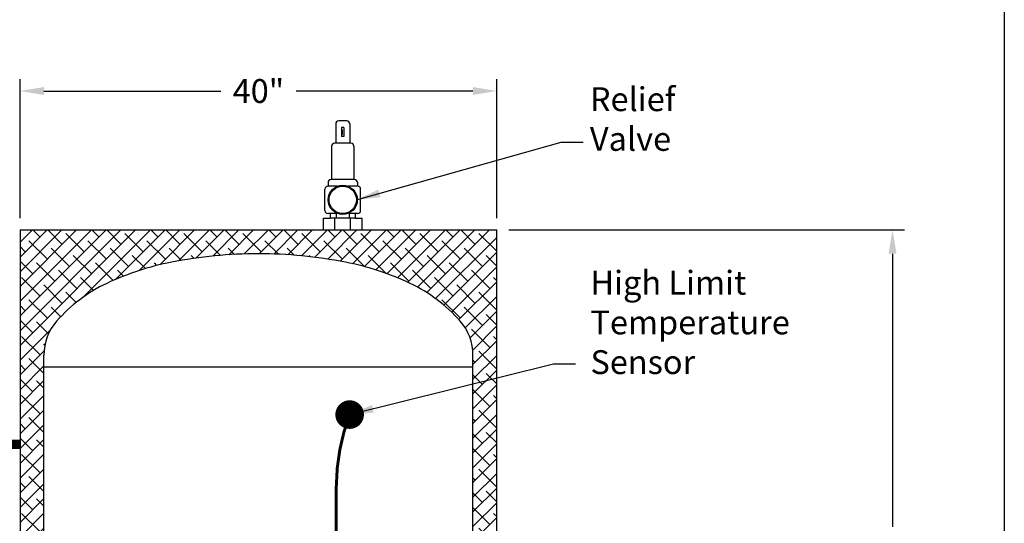
# Model space of a CAD drawing. Units: inches. Extents: x -837 to -610, y -552 to -258.
# Drawn here: x -692 to -610, y -422 to -380 of the extents above; entities that cross this region are included whole.
import ezdxf

# ---------------------------------------------------------------- set-up
doc = ezdxf.new("R2010")
doc.units = ezdxf.units.IN
doc.header["$MEASUREMENT"] = 0
doc.linetypes.add('ACAD_ISO07W100', pattern=[3, 0, -3])
doc.layers.get('0').update_dxf_attribs({"color": 250})
for name, color, linetype in [('1', 1, 'Continuous'), ('3', 5, 'Continuous'), ('DIM-TEXT', 3, 'Continuous'), ('h1', 6, 'ACAD_ISO07W100')]:
    doc.layers.add(name, color=color, linetype=linetype)
doc.styles.add('TXT', font='txt')
doc.dimstyles.get("Standard").update_dxf_attribs({"dimtxt": 0.18, "dimasz": 0.18, "dimexe": 0.18, "dimexo": 0.0625, "dimgap": 0.09, "dimtad": 0, "dimtih": 1, "dimtoh": 1, "dimdec": 4, "dimzin": 0, "dimdsep": 46, "dimtxsty": 'Standard', "dimcen": 0.09, "dimadec": 0, "dimazin": 0, "dimtfac": 1, "dimtdec": 4, "dimtofl": 0, "dimtmove": 0, "dimatfit": 3, "dimfxl": 0, "dimtolj": 1, "dimtzin": 0, "dimarcsym": 0})

# ---------------------------------------------------------------- blocks, each defined once
blk = doc.blocks.new('*D2')
at = {"layer": 'Defpoints', "color": 0}
for p in [(-652.167, -397.858), (-618.966, -397.858), (-653.93, -491.858)]:
    blk.add_point(p, dxfattribs=at)
at = {"layer": 'DIM-TEXT', "color": 0, "lineweight": -2}
for p, q in [((-651.167, -397.858), (-617.966, -397.858)), ((-618.966, -399.858), (-618.966, -422.788)), ((-618.966, -489.858), (-618.966, -426.788)), ((-652.93, -491.858), (-617.966, -491.858))]:
    blk.add_line(p, q, dxfattribs=at)
at = {"layer": 'DIM-TEXT', "color": 0}
for points in [[(-619.3, -399.858), (-618.633, -399.858), (-618.966, -397.858)], [(-619.3, -489.858), (-618.633, -489.858), (-618.966, -491.858)]]:
    blk.add_solid(points, dxfattribs=at)
at = {"layer": 'DIM-TEXT', "insert": (-618.966, -424.788), "char_height": 2, "attachment_point": 5}
blk.add_mtext('\\A1;94"', dxfattribs=at)
blk = doc.blocks.new('*D5')
at = {"layer": 'Defpoints', "color": 0}
for p in [(-652.167, -386.194), (-692.167, -397.858), (-652.167, -397.858)]:
    blk.add_point(p, dxfattribs=at)
at = {"layer": 'DIM-TEXT', "color": 0, "lineweight": -2}
for p, q in [((-692.167, -396.858), (-692.167, -385.194)), ((-652.167, -396.858), (-652.167, -385.194)), ((-690.167, -386.194), (-675.334, -386.194)), ((-654.167, -386.194), (-669, -386.194))]:
    blk.add_line(p, q, dxfattribs=at)
at = {"layer": 'DIM-TEXT', "color": 0}
for points in [[(-690.167, -385.861), (-690.167, -386.527), (-692.167, -386.194)], [(-654.167, -385.861), (-654.167, -386.527), (-652.167, -386.194)]]:
    blk.add_solid(points, dxfattribs=at)
at = {"layer": 'DIM-TEXT', "insert": (-672.167, -386.194), "char_height": 2, "attachment_point": 5}
blk.add_mtext('\\A1;40"', dxfattribs=at)

msp = doc.modelspace()

# ---------------------------------------------------------------- hatches: boundary and pattern name
at = {"layer": 'h1', "ltscale": 3}
h = msp.add_hatch(dxfattribs=at)
h.set_pattern_fill('ANSI38', color=256, scale=7, style=0)
h.paths.add_polyline_path([(-684.895, -402.348, -0.062084), (-679.464, -400.565, -0.048328), (-672.167, -399.858, -0.048328), (-664.87, -400.565, -0.062084), (-659.439, -402.348, -0.102751), (-655.237, -405.515, -0.181983), (-654.167, -408.358), (-654.167, -471.358, -0.181983), (-655.237, -474.201, -0.102751), (-659.439, -477.368, -0.062084), (-664.87, -479.151, -0.037583), (-670.537, -479.823, -0.457644), (-670.836, -480.169), (-670.836, -481.077), (-671.067, -481.077), (-671.067, -481.858), (-652.167, -481.858), (-652.167, -397.858), (-692.167, -397.858), (-692.167, -433.949), (-690.167, -433.949), (-690.167, -408.358, -0.181983), (-689.097, -405.515, -0.102751)])
h.paths.add_polyline_path([(-684.895, -477.368, -0.102751), (-689.097, -474.201, -0.181983), (-690.167, -471.358), (-690.167, -452.858), (-690.862, -452.858), (-690.862, -453.046), (-691.73, -453.046), (-691.73, -453.108), (-692.167, -453.108), (-692.167, -481.858), (-673.267, -481.858), (-673.267, -481.077), (-673.498, -481.077), (-673.498, -480.169, -0.457644), (-673.797, -479.823, -0.037583), (-679.464, -479.151, -0.062084)])
h.paths.add_polyline_path([(-690.167, -433.949), (-692.167, -433.949), (-692.167, -450.234), (-691.73, -450.234), (-691.73, -450.296), (-690.862, -450.296), (-690.862, -450.483), (-690.167, -450.483)], flags=17)

# ---------------------------------------------------------------- linework, layer by layer
for p, q in [((-609.587, -257.624), (-609.587, -551.53)), ((-666.717, -396.858), (-666.149, -396.858)), ((-666.717, -397.858), (-666.717, -396.858)), ((-664.042, -396.858), (-663.474, -396.858)), ((-663.474, -397.858), (-663.474, -396.858)), ((-692.167, -397.858), (-652.167, -397.858)), ((-692.167, -397.858), (-692.167, -450.234)), ((-652.167, -481.858), (-652.167, -397.858))]:
    msp.add_line(p, q)
at = {"ltscale": 3, "const_width": 1.2}
msp.add_lwpolyline([(-663.913, -413.358, -1), (-665.113, -413.358, -1)], format="xyb", close=True, dxfattribs=at)
at = {"layer": '1'}
for p, q in [((-665.681, -388.956), (-665.681, -390.582)), ((-664.76, -388.706), (-665.431, -388.706)), ((-664.51, -388.956), (-664.51, -390.582)), ((-665.186, -389.257), (-665.186, -390.005)), ((-665.006, -389.257), (-665.186, -389.257)), ((-665.006, -389.257), (-665.006, -390.005)), ((-664.408, -390.582), (-665.784, -390.582)), ((-665.006, -390.005), (-665.186, -390.005)), ((-666.034, -390.832), (-666.034, -393.626)), ((-664.158, -390.832), (-664.158, -393.626)), ((-666.327, -393.876), (-666.327, -394.182)), ((-666.327, -393.876), (-666.327, -393.932)), ((-664.115, -393.626), (-666.077, -393.626)), ((-663.865, -393.876), (-663.865, -394.182)), ((-666.596, -396.23), (-666.596, -394.432)), ((-665.522, -394.182), (-666.346, -394.182)), ((-666.346, -394.182), (-666.327, -394.182)), ((-663.846, -394.182), (-664.67, -394.182)), ((-663.846, -394.182), (-663.865, -394.182)), ((-663.596, -396.23), (-663.596, -394.432)), ((-665.522, -396.48), (-666.346, -396.48)), ((-666.346, -396.48), (-666.327, -396.48)), ((-666.149, -396.48), (-666.149, -396.858)), ((-665.641, -396.48), (-665.641, -396.858)), ((-663.846, -396.48), (-664.67, -396.48)), ((-664.551, -396.48), (-664.551, -396.858)), ((-664.042, -396.48), (-664.042, -396.858)), ((-663.846, -396.48), (-663.865, -396.48)), ((-664.042, -396.858), (-666.149, -396.858)), ((-665.753, -397.858), (-665.753, -396.858)), ((-664.438, -397.858), (-664.438, -396.858)), ((-690.167, -450.483), (-690.167, -408.358)), ((-654.167, -471.358), (-654.167, -408.358))]:
    msp.add_line(p, q, dxfattribs=at)
at = {"layer": '1', "ltscale": 3}
msp.add_line((-690.167, -409.358), (-654.167, -409.358), dxfattribs=at)
at = {"layer": '1', "const_width": 0.02}
for points in [[(-665.106, -389.433), (-665.106, -389.851)], [(-665.087, -389.433), (-665.087, -389.851)]]:
    msp.add_lwpolyline(points, dxfattribs=at)
at = {"layer": '1'}
msp.add_lwpolyline([(-654.167, -408.358, 0.181983), (-655.237, -405.515, 0.102751), (-659.439, -402.348, 0.062084), (-664.87, -400.565, 0.048328), (-672.167, -399.858, 0.048328), (-679.464, -400.565, 0.062084), (-684.895, -402.348, 0.102751), (-689.097, -405.515, 0.181983), (-690.167, -408.358, 0.181983)], format="xyb", dxfattribs=at)
for radius in [1.225, 1.149]:
    msp.add_circle((-665.096, -395.331), radius, dxfattribs=at)
for centre, start, end in [((-665.431, -388.956), 90, 180), ((-664.76, -388.956), 0, 90), ((-665.784, -390.832), 90, 180), ((-664.408, -390.832), 0, 90), ((-666.077, -393.876), 90, 180), ((-664.115, -393.876), 0, 90), ((-666.346, -394.432), 90, 180), ((-663.846, -394.432), 0, 90), ((-666.346, -396.23), 180, 270), ((-663.846, -396.23), 270, 0)]:
    msp.add_arc(centre, 0.25, start, end, dxfattribs=at)
at = {"layer": '3', "ltscale": 3, "const_width": 0.25}
msp.add_lwpolyline([(-664.513, -413.358), (-664.513, -413.358, 0.088422), (-665.632, -419.358), (-665.632, -430.243)], format="xyb", dxfattribs=at)
at = {"layer": '3', "ltscale": 3, "const_width": 0.8}
msp.add_lwpolyline([(-693.615, -415.858), (-692.167, -415.858)], dxfattribs=at)

# ---------------------------------------------------------------- texts
at = {"layer": 'DIM-TEXT', "insert": (-644.357, -385.883), "char_height": 2, "width": 13.0964, "attachment_point": 1, "style": 'TXT'}
msp.add_mtext('Relief\\PValve', dxfattribs=at)
at = {"layer": 'DIM-TEXT', "ltscale": 3, "insert": (-644.312, -401.288), "char_height": 2, "width": 18.72907, "attachment_point": 1, "style": 'TXT'}
msp.add_mtext('High Limit\\PTemperature\\PSensor', dxfattribs=at)

# ---------------------------------------------------------------- dimensions: what is measured, and where the dimension line sits
at = {"layer": 'DIM-TEXT'}
dim = msp.add_linear_dim(base=(-652.167, -386.194), p1=(-692.167, -397.858), p2=(-652.167, -397.858), dimstyle='Standard', override={"dimtxt": 2, "dimasz": 2, "dimexe": 1, "dimexo": 1, "dimgap": 1, "dimtih": 0, "dimtoh": 0, "dimdec": 0, "dimpost": '"', "dimclrt": 256, "dimtdec": 0}, dxfattribs=at)
dim.commit()
dim.dimension.update_dxf_attribs({"geometry": '*D5', "text_midpoint": (-672.167, -386.194)})
dim = msp.add_linear_dim(base=(-618.966, -397.858), p1=(-653.93, -491.858), p2=(-652.167, -397.858), angle=90, dimstyle='Standard', override={"dimtxt": 2, "dimasz": 2, "dimexe": 1, "dimexo": 1, "dimgap": 1, "dimdec": 0, "dimpost": '"', "dimclrt": 256, "dimtdec": 0}, dxfattribs=at)
dim.commit()
dim.dimension.update_dxf_attribs({"geometry": '*D2', "text_midpoint": (-618.966, -424.788), "dimtype": 160})

# ---------------------------------------------------------------- leaders
msp.add_leader([(-663.947, -395.331), (-646.773, -390.477), (-644.922, -390.477)], dimstyle='Standard', override={"dimtxt": 2, "dimasz": 2, "dimexe": 1, "dimexo": 1, "dimgap": 1, "dimdec": 0, "dimpost": '"', "dimclrt": 4, "dimtdec": 0}, dxfattribs=at)
at = {"layer": 'DIM-TEXT', "ltscale": 3}
msp.add_leader([(-664.513, -413.358), (-647.404, -409.102), (-645.553, -409.102)], dimstyle='Standard', override={"dimtxt": 2, "dimasz": 2, "dimexe": 1, "dimexo": 1, "dimgap": 1, "dimdec": 0, "dimpost": '"', "dimclrt": 4, "dimtdec": 0}, dxfattribs=at)

doc.saveas('drawing.dxf')
